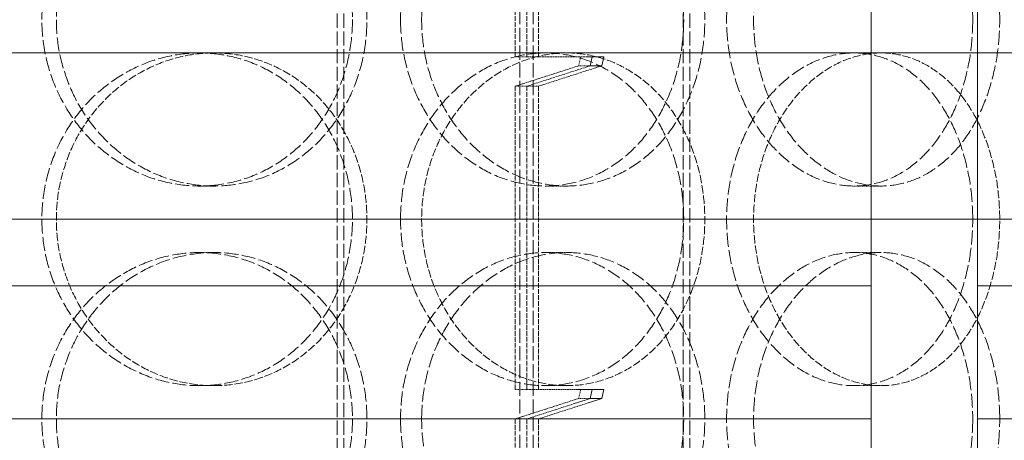
# Model space of a CAD drawing. Units: millimetres. Extents: x 2577 to 35548, y 11306 to 27315.
# Drawn here: x 11044 to 11191, y 22411 to 22474 of the extents above; entities that cross this region are included whole.
import ezdxf

# ---------------------------------------------------------------- set-up
doc = ezdxf.new("R2010")
doc.units = ezdxf.units.MM
doc.linetypes.add('DASHED', pattern=[0.2068, 0.1655, -0.0413])
for name, color, linetype, lineweight in [('AM_8', 1, 'Continuous', 25), ('AM_oprema', 1, 'Continuous', 0), ('Visible (ISO)', 7, 'Continuous', 0)]:
    doc.layers.add(name, color=color, linetype=linetype, lineweight=lineweight)
doc.layers.add('Hidden (ISO)', color=1, linetype='DASHED', lineweight=0, true_color=0xff0000)

# ---------------------------------------------------------------- blocks, each defined once
blk = doc.blocks.new('IZLIV')
at = {"layer": 'Visible (ISO)'}
for p, q in [((9997.12, 6202.26), (9997.12, 8172.26)), ((10013.12, 6202.26), (10013.12, 8172.26)), ((9794.02, 7102.26), (9997.12, 7102.26)), ((10013.12, 7102.26), (10047.02, 7102.26)), ((9997.12, 7082.26), (9794.02, 7082.26)), ((10047.02, 7082.26), (10013.12, 7082.26))]:
    blk.add_line(p, q, dxfattribs=at)
blk = doc.blocks.new('filter 100')
at = {"layer": 'Hidden (ISO)', "ltscale": 12.858274}
for p, q in [((57167.99, -17346.08), (57167.99, -16761.08)), ((57168.99, -17346.08), (57168.99, -16761.08)), ((57195.43, -16761.08), (57195.43, -17346.08)), ((57197.43, -16761.08), (57197.43, -17346.08)), ((57219.95, -17346.08), (57219.95, -16761.08)), ((57220.95, -17346.08), (57220.95, -16761.08))]:
    blk.add_line(p, q, dxfattribs=at)
at = {"layer": 'Hidden (ISO)', "ltscale": 4.337316}
for p, q in [((57194.73, -17036.65), (57194.73, -16991.08)), ((57196.47, -16991.08), (57196.47, -17036.65)), ((57198.2, -17036.65), (57198.2, -16991.08)), ((57194.73, -17086.65), (57194.73, -17041.08)), ((57196.47, -17041.08), (57196.47, -17086.65)), ((57198.2, -17086.65), (57198.2, -17041.08)), ((57194.73, -17136.65), (57194.73, -17091.08)), ((57196.47, -17091.08), (57196.47, -17136.65)), ((57198.2, -17136.65), (57198.2, -17091.08))]:
    blk.add_line(p, q, dxfattribs=at)
at = {"layer": 'Hidden (ISO)', "ltscale": 0.190278}
for p, q in [((57196.47, -17036.65), (57194.73, -17036.65)), ((57205.98, -17038.01), (57204.24, -17038.01)), ((57196.47, -17041.08), (57194.73, -17041.08)), ((57196.47, -17041.08), (57198.2, -17041.08)), ((57196.47, -17086.65), (57194.73, -17086.65)), ((57205.98, -17088.01), (57204.24, -17088.01)), ((57196.47, -17091.08), (57194.73, -17091.08)), ((57196.47, -17091.08), (57198.2, -17091.08))]:
    blk.add_line(p, q, dxfattribs=at)
at = {"layer": 'Hidden (ISO)', "ltscale": 1.713298}
blk.add_line((57196.47, -17036.65), (57205.47, -17036.65), dxfattribs=at)
at = {"layer": 'Hidden (ISO)', "ltscale": 0.142764}
for p, q in [((57204.24, -17038.01), (57204.56, -17036.65)), ((57204.24, -17088.01), (57204.56, -17086.65))]:
    blk.add_line(p, q, dxfattribs=at)
at = {"layer": 'Hidden (ISO)', "ltscale": 1.833659}
for p, q in [((57194.73, -17041.08), (57204.24, -17038.01)), ((57194.73, -17091.08), (57204.24, -17088.01))]:
    blk.add_line(p, q, dxfattribs=at)
at = {"layer": 'Hidden (ISO)', "ltscale": 1.735527}
blk.add_line((57205.47, -17038.18), (57196.47, -17041.08), dxfattribs=at)
at = {"layer": 'Hidden (ISO)', "ltscale": 1.734965}
blk.add_line((57198.2, -17041.08), (57207.2, -17038.18), dxfattribs=at)
at = {"layer": 'Hidden (ISO)', "ltscale": 0.571033}
for p, q in [((57147.33, -17056.08), (57149.49, -17056.08)), ((57199.28, -17056.08), (57202.44, -17056.08)), ((57245.59, -17056.08), (57249.64, -17056.08)), ((57147.33, -17066.08), (57149.49, -17066.08)), ((57199.28, -17066.08), (57202.44, -17066.08)), ((57245.59, -17066.08), (57249.64, -17066.08)), ((57149.49, -17086.08), (57147.33, -17086.08)), ((57202.44, -17086.08), (57199.28, -17086.08)), ((57249.64, -17086.08), (57245.59, -17086.08))]:
    blk.add_line(p, q, dxfattribs=at)
at = {"layer": 'Hidden (ISO)', "ltscale": 1.427732}
blk.add_line((57196.47, -17086.65), (57203.97, -17086.65), dxfattribs=at)
at = {"layer": 'Hidden (ISO)', "ltscale": 1.446256}
blk.add_line((57203.97, -17088.66), (57196.47, -17091.08), dxfattribs=at)
at = {"layer": 'Hidden (ISO)', "ltscale": 1.445689}
blk.add_line((57198.2, -17091.08), (57205.7, -17088.66), dxfattribs=at)
at = {"layer": 'Hidden (ISO)', "ltscale": 12.664417}
for points in [[(57170.28, -17031.08), (57170.28, -17029.51), (57170.14, -17027.89), (57169.57, -17024.66), (57169.13, -17023.06), (57167.98, -17019.98), (57167.26, -17018.5), (57165.59, -17015.77), (57164.64, -17014.52), (57162.62, -17012.3), (57161.47, -17011.26), (57158.97, -17009.42), (57157.62, -17008.63), (57154.78, -17007.35), (57153.29, -17006.87), (57150.3, -17006.23), (57148.79, -17006.08), (57145.86, -17006.08), (57144.34, -17006.23), (57141.32, -17006.87), (57139.8, -17007.35), (57136.9, -17008.63), (57135.5, -17009.42), (57132.91, -17011.26), (57131.72, -17012.3), (57129.61, -17014.52), (57128.61, -17015.77), (57126.86, -17018.5), (57126.1, -17019.98), (57124.87, -17023.06), (57124.41, -17024.66), (57123.8, -17027.89), (57123.66, -17029.51), (57123.66, -17032.65), (57123.8, -17034.28), (57124.41, -17037.51), (57124.87, -17039.11), (57126.1, -17042.19), (57126.86, -17043.67), (57128.61, -17046.4), (57129.61, -17047.65), (57131.72, -17049.87), (57132.91, -17050.91), (57135.5, -17052.75), (57136.9, -17053.54), (57139.8, -17054.82), (57141.32, -17055.3), (57144.34, -17055.93), (57145.86, -17056.08), (57148.79, -17056.08), (57150.3, -17055.93), (57153.29, -17055.3), (57154.78, -17054.82), (57157.62, -17053.54), (57158.97, -17052.75), (57161.47, -17050.91), (57162.62, -17049.87), (57164.64, -17047.65), (57165.59, -17046.4), (57167.26, -17043.67), (57167.98, -17042.19), (57169.13, -17039.11), (57169.57, -17037.51), (57170.14, -17034.28), (57170.28, -17032.65), (57170.28, -17031.08)], [(57177.5, -17031.08), (57177.5, -17029.51), (57177.63, -17027.89), (57178.2, -17024.66), (57178.63, -17023.06), (57179.76, -17019.98), (57180.47, -17018.5), (57182.09, -17015.77), (57183.01, -17014.52), (57184.96, -17012.3), (57186.06, -17011.26), (57188.45, -17009.42), (57189.73, -17008.63), (57192.4, -17007.35), (57193.79, -17006.87), (57196.56, -17006.23), (57197.94, -17006.08), (57200.61, -17006.08), (57201.99, -17006.23), (57204.71, -17006.87), (57206.05, -17007.35), (57208.62, -17008.63), (57209.85, -17009.42), (57212.11, -17011.26), (57213.14, -17012.3), (57214.96, -17014.52), (57215.81, -17015.77), (57217.31, -17018.5), (57217.95, -17019.98), (57218.99, -17023.06), (57219.38, -17024.66), (57219.89, -17027.89), (57220.01, -17029.51), (57220.01, -17032.65), (57219.89, -17034.28), (57219.38, -17037.51), (57218.99, -17039.11), (57217.95, -17042.19), (57217.31, -17043.67), (57215.81, -17046.4), (57214.96, -17047.65), (57213.14, -17049.87), (57212.11, -17050.91), (57209.85, -17052.75), (57208.62, -17053.54), (57206.05, -17054.82), (57204.71, -17055.3), (57201.99, -17055.93), (57200.61, -17056.08), (57197.94, -17056.08), (57196.56, -17055.93), (57193.79, -17055.3), (57192.4, -17054.82), (57189.73, -17053.54), (57188.45, -17052.75), (57186.06, -17050.91), (57184.96, -17049.87), (57183.01, -17047.65), (57182.09, -17046.4), (57180.47, -17043.67), (57179.76, -17042.19), (57178.63, -17039.11), (57178.2, -17037.51), (57177.63, -17034.28), (57177.5, -17032.65), (57177.5, -17031.08)], [(57263.4, -17031.08), (57263.4, -17029.51), (57263.3, -17027.89), (57262.86, -17024.66), (57262.53, -17023.06), (57261.65, -17019.98), (57261.1, -17018.5), (57259.83, -17015.77), (57259.1, -17014.52), (57257.55, -17012.3), (57256.66, -17011.26), (57254.73, -17009.42), (57253.67, -17008.63), (57251.46, -17007.35), (57250.3, -17006.87), (57247.95, -17006.23), (57246.75, -17006.08), (57244.43, -17006.08), (57243.23, -17006.23), (57240.81, -17006.87), (57239.59, -17007.35), (57237.25, -17008.63), (57236.13, -17009.42), (57234.03, -17011.26), (57233.06, -17012.3), (57231.33, -17014.52), (57230.52, -17015.77), (57229.08, -17018.5), (57228.46, -17019.98), (57227.45, -17023.06), (57227.07, -17024.66), (57226.57, -17027.89), (57226.45, -17029.51), (57226.45, -17032.65), (57226.57, -17034.28), (57227.07, -17037.51), (57227.45, -17039.11), (57228.46, -17042.19), (57229.08, -17043.67), (57230.52, -17046.4), (57231.33, -17047.65), (57233.06, -17049.87), (57234.03, -17050.91), (57236.13, -17052.75), (57237.25, -17053.54), (57239.59, -17054.82), (57240.81, -17055.3), (57243.23, -17055.93), (57244.43, -17056.08), (57246.75, -17056.08), (57247.95, -17055.93), (57250.3, -17055.3), (57251.46, -17054.82), (57253.67, -17053.54), (57254.73, -17052.75), (57256.66, -17050.91), (57257.55, -17049.87), (57259.1, -17047.65), (57259.83, -17046.4), (57261.1, -17043.67), (57261.65, -17042.19), (57262.53, -17039.11), (57262.86, -17037.51), (57263.3, -17034.28), (57263.4, -17032.65), (57263.4, -17031.08)], [(57170.28, -17061.08), (57170.28, -17062.65), (57170.14, -17064.28), (57169.57, -17067.51), (57169.13, -17069.11), (57167.98, -17072.19), (57167.26, -17073.67), (57165.59, -17076.4), (57164.64, -17077.65), (57162.62, -17079.87), (57161.47, -17080.91), (57158.97, -17082.75), (57157.62, -17083.54), (57154.78, -17084.82), (57153.29, -17085.3), (57150.3, -17085.93), (57148.79, -17086.08), (57145.86, -17086.08), (57144.34, -17085.93), (57141.32, -17085.3), (57139.8, -17084.82), (57136.9, -17083.54), (57135.5, -17082.75), (57132.91, -17080.91), (57131.72, -17079.87), (57129.61, -17077.65), (57128.61, -17076.4), (57126.86, -17073.67), (57126.1, -17072.19), (57124.87, -17069.11), (57124.41, -17067.51), (57123.8, -17064.28), (57123.66, -17062.65), (57123.66, -17059.51), (57123.8, -17057.89), (57124.41, -17054.66), (57124.87, -17053.06), (57126.1, -17049.98), (57126.86, -17048.5), (57128.61, -17045.77), (57129.61, -17044.52), (57131.72, -17042.3), (57132.91, -17041.26), (57135.5, -17039.42), (57136.9, -17038.63), (57139.8, -17037.35), (57141.32, -17036.87), (57144.34, -17036.23), (57145.86, -17036.08), (57148.79, -17036.08), (57150.3, -17036.23), (57153.29, -17036.87), (57154.78, -17037.35), (57157.62, -17038.63), (57158.97, -17039.42), (57161.47, -17041.26), (57162.62, -17042.3), (57164.64, -17044.52), (57165.59, -17045.77), (57167.26, -17048.5), (57167.98, -17049.98), (57169.13, -17053.06), (57169.57, -17054.66), (57170.14, -17057.89), (57170.28, -17059.51), (57170.28, -17061.08)], [(57177.5, -17061.08), (57177.5, -17062.65), (57177.63, -17064.28), (57178.2, -17067.51), (57178.63, -17069.11), (57179.76, -17072.19), (57180.47, -17073.67), (57182.09, -17076.4), (57183.01, -17077.65), (57184.96, -17079.87), (57186.06, -17080.91), (57188.45, -17082.75), (57189.73, -17083.54), (57192.4, -17084.82), (57193.79, -17085.3), (57196.56, -17085.93), (57197.94, -17086.08), (57200.61, -17086.08), (57201.99, -17085.93), (57204.71, -17085.3), (57206.05, -17084.82), (57208.62, -17083.54), (57209.85, -17082.75), (57212.11, -17080.91), (57213.14, -17079.87), (57214.96, -17077.65), (57215.81, -17076.4), (57217.31, -17073.67), (57217.95, -17072.19), (57218.99, -17069.11), (57219.38, -17067.51), (57219.89, -17064.28), (57220.01, -17062.65), (57220.01, -17059.51), (57219.89, -17057.89), (57219.38, -17054.66), (57218.99, -17053.06), (57217.95, -17049.98), (57217.31, -17048.5), (57215.81, -17045.77), (57214.96, -17044.52), (57213.14, -17042.3), (57212.11, -17041.26), (57209.85, -17039.42), (57208.62, -17038.63), (57206.05, -17037.35), (57204.71, -17036.87), (57201.99, -17036.23), (57200.61, -17036.08), (57197.94, -17036.08), (57196.56, -17036.23), (57193.79, -17036.87), (57192.4, -17037.35), (57189.73, -17038.63), (57188.45, -17039.42), (57186.06, -17041.26), (57184.96, -17042.3), (57183.01, -17044.52), (57182.09, -17045.77), (57180.47, -17048.5), (57179.76, -17049.98), (57178.63, -17053.06), (57178.2, -17054.66), (57177.63, -17057.89), (57177.5, -17059.51), (57177.5, -17061.08)], [(57263.4, -17061.08), (57263.4, -17062.65), (57263.3, -17064.28), (57262.86, -17067.51), (57262.53, -17069.11), (57261.65, -17072.19), (57261.1, -17073.67), (57259.83, -17076.4), (57259.1, -17077.65), (57257.55, -17079.87), (57256.66, -17080.91), (57254.73, -17082.75), (57253.67, -17083.54), (57251.46, -17084.82), (57250.3, -17085.3), (57247.95, -17085.93), (57246.75, -17086.08), (57244.43, -17086.08), (57243.23, -17085.93), (57240.81, -17085.3), (57239.59, -17084.82), (57237.25, -17083.54), (57236.13, -17082.75), (57234.03, -17080.91), (57233.06, -17079.87), (57231.33, -17077.65), (57230.52, -17076.4), (57229.08, -17073.67), (57228.46, -17072.19), (57227.45, -17069.11), (57227.07, -17067.51), (57226.57, -17064.28), (57226.45, -17062.65), (57226.45, -17059.51), (57226.57, -17057.89), (57227.07, -17054.66), (57227.45, -17053.06), (57228.46, -17049.98), (57229.08, -17048.5), (57230.52, -17045.77), (57231.33, -17044.52), (57233.06, -17042.3), (57234.03, -17041.26), (57236.13, -17039.42), (57237.25, -17038.63), (57239.59, -17037.35), (57240.81, -17036.87), (57243.23, -17036.23), (57244.43, -17036.08), (57246.75, -17036.08), (57247.95, -17036.23), (57250.3, -17036.87), (57251.46, -17037.35), (57253.67, -17038.63), (57254.73, -17039.42), (57256.66, -17041.26), (57257.55, -17042.3), (57259.1, -17044.52), (57259.83, -17045.77), (57261.1, -17048.5), (57261.65, -17049.98), (57262.53, -17053.06), (57262.86, -17054.66), (57263.3, -17057.89), (57263.4, -17059.51), (57263.4, -17061.08)], [(57170.28, -17091.08), (57170.28, -17089.51), (57170.14, -17087.89), (57169.57, -17084.66), (57169.13, -17083.06), (57167.98, -17079.98), (57167.26, -17078.5), (57165.59, -17075.77), (57164.64, -17074.52), (57162.62, -17072.3), (57161.47, -17071.26), (57158.97, -17069.42), (57157.62, -17068.63), (57154.78, -17067.35), (57153.29, -17066.87), (57150.3, -17066.23), (57148.79, -17066.08), (57145.86, -17066.08), (57144.34, -17066.23), (57141.32, -17066.87), (57139.8, -17067.35), (57136.9, -17068.63), (57135.5, -17069.42), (57132.91, -17071.26), (57131.72, -17072.3), (57129.61, -17074.52), (57128.61, -17075.77), (57126.86, -17078.5), (57126.1, -17079.98), (57124.87, -17083.06), (57124.41, -17084.66), (57123.8, -17087.89), (57123.66, -17089.51), (57123.66, -17092.65), (57123.8, -17094.28), (57124.41, -17097.51), (57124.87, -17099.11), (57126.1, -17102.19), (57126.86, -17103.67), (57128.61, -17106.4), (57129.61, -17107.65), (57131.72, -17109.87), (57132.91, -17110.91), (57135.5, -17112.75), (57136.9, -17113.54), (57139.8, -17114.82), (57141.32, -17115.3), (57144.34, -17115.93), (57145.86, -17116.08), (57148.79, -17116.08), (57150.3, -17115.93), (57153.29, -17115.3), (57154.78, -17114.82), (57157.62, -17113.54), (57158.97, -17112.75), (57161.47, -17110.91), (57162.62, -17109.87), (57164.64, -17107.65), (57165.59, -17106.4), (57167.26, -17103.67), (57167.98, -17102.19), (57169.13, -17099.11), (57169.57, -17097.51), (57170.14, -17094.28), (57170.28, -17092.65), (57170.28, -17091.08)], [(57177.5, -17091.08), (57177.5, -17089.51), (57177.63, -17087.89), (57178.2, -17084.66), (57178.63, -17083.06), (57179.76, -17079.98), (57180.47, -17078.5), (57182.09, -17075.77), (57183.01, -17074.52), (57184.96, -17072.3), (57186.06, -17071.26), (57188.45, -17069.42), (57189.73, -17068.63), (57192.4, -17067.35), (57193.79, -17066.87), (57196.56, -17066.23), (57197.94, -17066.08), (57200.61, -17066.08), (57201.99, -17066.23), (57204.71, -17066.87), (57206.05, -17067.35), (57208.62, -17068.63), (57209.85, -17069.42), (57212.11, -17071.26), (57213.14, -17072.3), (57214.96, -17074.52), (57215.81, -17075.77), (57217.31, -17078.5), (57217.95, -17079.98), (57218.99, -17083.06), (57219.38, -17084.66), (57219.89, -17087.89), (57220.01, -17089.51), (57220.01, -17092.65), (57219.89, -17094.28), (57219.38, -17097.51), (57218.99, -17099.11), (57217.95, -17102.19), (57217.31, -17103.67), (57215.81, -17106.4), (57214.96, -17107.65), (57213.14, -17109.87), (57212.11, -17110.91), (57209.85, -17112.75), (57208.62, -17113.54), (57206.05, -17114.82), (57204.71, -17115.3), (57201.99, -17115.93), (57200.61, -17116.08), (57197.94, -17116.08), (57196.56, -17115.93), (57193.79, -17115.3), (57192.4, -17114.82), (57189.73, -17113.54), (57188.45, -17112.75), (57186.06, -17110.91), (57184.96, -17109.87), (57183.01, -17107.65), (57182.09, -17106.4), (57180.47, -17103.67), (57179.76, -17102.19), (57178.63, -17099.11), (57178.2, -17097.51), (57177.63, -17094.28), (57177.5, -17092.65), (57177.5, -17091.08)], [(57263.4, -17091.08), (57263.4, -17089.51), (57263.3, -17087.89), (57262.86, -17084.66), (57262.53, -17083.06), (57261.65, -17079.98), (57261.1, -17078.5), (57259.83, -17075.77), (57259.1, -17074.52), (57257.55, -17072.3), (57256.66, -17071.26), (57254.73, -17069.42), (57253.67, -17068.63), (57251.46, -17067.35), (57250.3, -17066.87), (57247.95, -17066.23), (57246.75, -17066.08), (57244.43, -17066.08), (57243.23, -17066.23), (57240.81, -17066.87), (57239.59, -17067.35), (57237.25, -17068.63), (57236.13, -17069.42), (57234.03, -17071.26), (57233.06, -17072.3), (57231.33, -17074.52), (57230.52, -17075.77), (57229.08, -17078.5), (57228.46, -17079.98), (57227.45, -17083.06), (57227.07, -17084.66), (57226.57, -17087.89), (57226.45, -17089.51), (57226.45, -17092.65), (57226.57, -17094.28), (57227.07, -17097.51), (57227.45, -17099.11), (57228.46, -17102.19), (57229.08, -17103.67), (57230.52, -17106.4), (57231.33, -17107.65), (57233.06, -17109.87), (57234.03, -17110.91), (57236.13, -17112.75), (57237.25, -17113.54), (57239.59, -17114.82), (57240.81, -17115.3), (57243.23, -17115.93), (57244.43, -17116.08), (57246.75, -17116.08), (57247.95, -17115.93), (57250.3, -17115.3), (57251.46, -17114.82), (57253.67, -17113.54), (57254.73, -17112.75), (57256.66, -17110.91), (57257.55, -17109.87), (57259.1, -17107.65), (57259.83, -17106.4), (57261.1, -17103.67), (57261.65, -17102.19), (57262.53, -17099.11), (57262.86, -17097.51), (57263.3, -17094.28), (57263.4, -17092.65), (57263.4, -17091.08)]]:
    blk.add_open_spline(points, degree=3, knots=[0, 0, 0, 0, 0.471072, 0.471072, 0.942144, 0.942144, 1.413216, 1.413216, 1.884288, 1.884288, 2.355359, 2.355359, 2.82643, 2.82643, 3.297502, 3.297502, 3.768573, 3.768573, 4.239644, 4.239644, 4.710716, 4.710716, 5.181787, 5.181787, 5.652858, 5.652858, 6.12393, 6.12393, 6.595002, 6.595002, 7.066074, 7.066074, 7.537146, 7.537146, 8.008218, 8.008218, 8.47929, 8.47929, 8.950362, 8.950362, 9.421434, 9.421434, 9.892505, 9.892505, 10.363577, 10.363577, 10.834648, 10.834648, 11.305719, 11.305719, 11.776791, 11.776791, 12.247862, 12.247862, 12.718933, 12.718933, 13.190005, 13.190005, 13.661076, 13.661076, 14.132148, 14.132148, 14.60322, 14.60322, 15.074292, 15.074292, 15.074292, 15.074292], dxfattribs=at)
at = {"layer": 'Hidden (ISO)', "ltscale": 12.66423}
for points in [[(57172.45, -17031.08), (57172.45, -17032.65), (57172.32, -17034.28), (57171.75, -17037.51), (57171.31, -17039.11), (57170.15, -17042.19), (57169.43, -17043.67), (57167.76, -17046.4), (57166.81, -17047.65), (57164.79, -17049.87), (57163.64, -17050.91), (57161.14, -17052.75), (57159.78, -17053.54), (57156.95, -17054.82), (57155.46, -17055.3), (57152.47, -17055.93), (57150.96, -17056.08), (57148.03, -17056.08), (57146.51, -17055.93), (57143.48, -17055.3), (57141.97, -17054.82), (57139.07, -17053.54), (57137.67, -17052.75), (57135.08, -17050.91), (57133.89, -17049.87), (57131.78, -17047.65), (57130.78, -17046.4), (57129.03, -17043.67), (57128.27, -17042.19), (57127.05, -17039.11), (57126.58, -17037.51), (57125.97, -17034.28), (57125.83, -17032.65), (57125.83, -17029.51), (57125.97, -17027.89), (57126.58, -17024.66), (57127.05, -17023.06), (57128.27, -17019.98), (57129.03, -17018.5), (57130.78, -17015.77), (57131.78, -17014.52), (57133.89, -17012.3), (57135.08, -17011.26), (57137.67, -17009.42), (57139.07, -17008.63), (57141.97, -17007.35), (57143.48, -17006.87), (57146.51, -17006.23), (57148.03, -17006.08), (57150.96, -17006.08), (57152.47, -17006.23), (57155.46, -17006.87), (57156.95, -17007.35), (57159.78, -17008.63), (57161.14, -17009.42), (57163.64, -17011.26), (57164.79, -17012.3), (57166.81, -17014.52), (57167.76, -17015.77), (57169.43, -17018.5), (57170.15, -17019.98), (57171.31, -17023.06), (57171.75, -17024.66), (57172.32, -17027.89), (57172.45, -17029.51), (57172.45, -17031.08)], [(57180.67, -17031.08), (57180.67, -17032.65), (57180.8, -17034.28), (57181.37, -17037.51), (57181.8, -17039.11), (57182.93, -17042.19), (57183.63, -17043.67), (57185.26, -17046.4), (57186.18, -17047.65), (57188.13, -17049.87), (57189.23, -17050.91), (57191.61, -17052.75), (57192.89, -17053.54), (57195.56, -17054.82), (57196.95, -17055.3), (57199.72, -17055.93), (57201.1, -17056.08), (57203.77, -17056.08), (57205.15, -17055.93), (57207.87, -17055.3), (57209.21, -17054.82), (57211.78, -17053.54), (57213.01, -17052.75), (57215.27, -17050.91), (57216.3, -17049.87), (57218.12, -17047.65), (57218.97, -17046.4), (57220.47, -17043.67), (57221.12, -17042.19), (57222.15, -17039.11), (57222.55, -17037.51), (57223.06, -17034.28), (57223.18, -17032.65), (57223.18, -17029.51), (57223.06, -17027.89), (57222.55, -17024.66), (57222.15, -17023.06), (57221.12, -17019.98), (57220.47, -17018.5), (57218.97, -17015.77), (57218.12, -17014.52), (57216.3, -17012.3), (57215.27, -17011.26), (57213.01, -17009.42), (57211.78, -17008.63), (57209.21, -17007.35), (57207.87, -17006.87), (57205.15, -17006.23), (57203.77, -17006.08), (57201.1, -17006.08), (57199.72, -17006.23), (57196.95, -17006.87), (57195.56, -17007.35), (57192.89, -17008.63), (57191.61, -17009.42), (57189.23, -17011.26), (57188.13, -17012.3), (57186.18, -17014.52), (57185.26, -17015.77), (57183.63, -17018.5), (57182.93, -17019.98), (57181.8, -17023.06), (57181.37, -17024.66), (57180.8, -17027.89), (57180.67, -17029.51), (57180.67, -17031.08)], [(57267.45, -17031.08), (57267.45, -17032.65), (57267.35, -17034.28), (57266.92, -17037.51), (57266.58, -17039.11), (57265.7, -17042.19), (57265.15, -17043.67), (57263.88, -17046.4), (57263.15, -17047.65), (57261.59, -17049.87), (57260.71, -17050.91), (57258.77, -17052.75), (57257.72, -17053.54), (57255.5, -17054.82), (57254.34, -17055.3), (57251.99, -17055.93), (57250.8, -17056.08), (57248.48, -17056.08), (57247.27, -17055.93), (57244.85, -17055.3), (57243.64, -17054.82), (57241.3, -17053.54), (57240.17, -17052.75), (57238.07, -17050.91), (57237.1, -17049.87), (57235.38, -17047.65), (57234.57, -17046.4), (57233.13, -17043.67), (57232.51, -17042.19), (57231.5, -17039.11), (57231.12, -17037.51), (57230.62, -17034.28), (57230.5, -17032.65), (57230.5, -17029.51), (57230.62, -17027.89), (57231.12, -17024.66), (57231.5, -17023.06), (57232.51, -17019.98), (57233.13, -17018.5), (57234.57, -17015.77), (57235.38, -17014.52), (57237.1, -17012.3), (57238.07, -17011.26), (57240.17, -17009.42), (57241.3, -17008.63), (57243.64, -17007.35), (57244.85, -17006.87), (57247.27, -17006.23), (57248.48, -17006.08), (57250.8, -17006.08), (57251.99, -17006.23), (57254.34, -17006.87), (57255.5, -17007.35), (57257.72, -17008.63), (57258.77, -17009.42), (57260.71, -17011.26), (57261.59, -17012.3), (57263.15, -17014.52), (57263.88, -17015.77), (57265.15, -17018.5), (57265.7, -17019.98), (57266.58, -17023.06), (57266.92, -17024.66), (57267.35, -17027.89), (57267.45, -17029.51), (57267.45, -17031.08)], [(57172.45, -17091.08), (57172.45, -17092.65), (57172.32, -17094.28), (57171.75, -17097.51), (57171.31, -17099.11), (57170.15, -17102.19), (57169.43, -17103.67), (57167.76, -17106.4), (57166.81, -17107.65), (57164.79, -17109.87), (57163.64, -17110.91), (57161.14, -17112.75), (57159.78, -17113.54), (57156.95, -17114.82), (57155.46, -17115.3), (57152.47, -17115.93), (57150.96, -17116.08), (57148.03, -17116.08), (57146.51, -17115.93), (57143.48, -17115.3), (57141.97, -17114.82), (57139.07, -17113.54), (57137.67, -17112.75), (57135.08, -17110.91), (57133.89, -17109.87), (57131.78, -17107.65), (57130.78, -17106.4), (57129.03, -17103.67), (57128.27, -17102.19), (57127.05, -17099.11), (57126.58, -17097.51), (57125.97, -17094.28), (57125.83, -17092.65), (57125.83, -17089.51), (57125.97, -17087.89), (57126.58, -17084.66), (57127.05, -17083.06), (57128.27, -17079.98), (57129.03, -17078.5), (57130.78, -17075.77), (57131.78, -17074.52), (57133.89, -17072.3), (57135.08, -17071.26), (57137.67, -17069.42), (57139.07, -17068.63), (57141.97, -17067.35), (57143.48, -17066.87), (57146.51, -17066.23), (57148.03, -17066.08), (57150.96, -17066.08), (57152.47, -17066.23), (57155.46, -17066.87), (57156.95, -17067.35), (57159.78, -17068.63), (57161.14, -17069.42), (57163.64, -17071.26), (57164.79, -17072.3), (57166.81, -17074.52), (57167.76, -17075.77), (57169.43, -17078.5), (57170.15, -17079.98), (57171.31, -17083.06), (57171.75, -17084.66), (57172.32, -17087.89), (57172.45, -17089.51), (57172.45, -17091.08)], [(57180.67, -17091.08), (57180.67, -17092.65), (57180.8, -17094.28), (57181.37, -17097.51), (57181.8, -17099.11), (57182.93, -17102.19), (57183.63, -17103.67), (57185.26, -17106.4), (57186.18, -17107.65), (57188.13, -17109.87), (57189.23, -17110.91), (57191.61, -17112.75), (57192.89, -17113.54), (57195.56, -17114.82), (57196.95, -17115.3), (57199.72, -17115.93), (57201.1, -17116.08), (57203.77, -17116.08), (57205.15, -17115.93), (57207.87, -17115.3), (57209.21, -17114.82), (57211.78, -17113.54), (57213.01, -17112.75), (57215.27, -17110.91), (57216.3, -17109.87), (57218.12, -17107.65), (57218.97, -17106.4), (57220.47, -17103.67), (57221.12, -17102.19), (57222.15, -17099.11), (57222.55, -17097.51), (57223.06, -17094.28), (57223.18, -17092.65), (57223.18, -17089.51), (57223.06, -17087.89), (57222.55, -17084.66), (57222.15, -17083.06), (57221.12, -17079.98), (57220.47, -17078.5), (57218.97, -17075.77), (57218.12, -17074.52), (57216.3, -17072.3), (57215.27, -17071.26), (57213.01, -17069.42), (57211.78, -17068.63), (57209.21, -17067.35), (57207.87, -17066.87), (57205.15, -17066.23), (57203.77, -17066.08), (57201.1, -17066.08), (57199.72, -17066.23), (57196.95, -17066.87), (57195.56, -17067.35), (57192.89, -17068.63), (57191.61, -17069.42), (57189.23, -17071.26), (57188.13, -17072.3), (57186.18, -17074.52), (57185.26, -17075.77), (57183.63, -17078.5), (57182.93, -17079.98), (57181.8, -17083.06), (57181.37, -17084.66), (57180.8, -17087.89), (57180.67, -17089.51), (57180.67, -17091.08)], [(57267.45, -17091.08), (57267.45, -17092.65), (57267.35, -17094.28), (57266.92, -17097.51), (57266.58, -17099.11), (57265.7, -17102.19), (57265.15, -17103.67), (57263.88, -17106.4), (57263.15, -17107.65), (57261.59, -17109.87), (57260.71, -17110.91), (57258.77, -17112.75), (57257.72, -17113.54), (57255.5, -17114.82), (57254.34, -17115.3), (57251.99, -17115.93), (57250.8, -17116.08), (57248.48, -17116.08), (57247.27, -17115.93), (57244.85, -17115.3), (57243.64, -17114.82), (57241.3, -17113.54), (57240.17, -17112.75), (57238.07, -17110.91), (57237.1, -17109.87), (57235.38, -17107.65), (57234.57, -17106.4), (57233.13, -17103.67), (57232.51, -17102.19), (57231.5, -17099.11), (57231.12, -17097.51), (57230.62, -17094.28), (57230.5, -17092.65), (57230.5, -17089.51), (57230.62, -17087.89), (57231.12, -17084.66), (57231.5, -17083.06), (57232.51, -17079.98), (57233.13, -17078.5), (57234.57, -17075.77), (57235.38, -17074.52), (57237.1, -17072.3), (57238.07, -17071.26), (57240.17, -17069.42), (57241.3, -17068.63), (57243.64, -17067.35), (57244.85, -17066.87), (57247.27, -17066.23), (57248.48, -17066.08), (57250.8, -17066.08), (57251.99, -17066.23), (57254.34, -17066.87), (57255.5, -17067.35), (57257.72, -17068.63), (57258.77, -17069.42), (57260.71, -17071.26), (57261.59, -17072.3), (57263.15, -17074.52), (57263.88, -17075.77), (57265.15, -17078.5), (57265.7, -17079.98), (57266.58, -17083.06), (57266.92, -17084.66), (57267.35, -17087.89), (57267.45, -17089.51), (57267.45, -17091.08)]]:
    blk.add_open_spline(points, degree=3, knots=[0, 0, 0, 0, 0.471064, 0.471064, 0.942128, 0.942128, 1.413192, 1.413192, 1.884256, 1.884256, 2.355319, 2.355319, 2.826383, 2.826383, 3.297446, 3.297446, 3.76851, 3.76851, 4.239573, 4.239573, 4.710636, 4.710636, 5.1817, 5.1817, 5.652763, 5.652763, 6.123827, 6.123827, 6.594891, 6.594891, 7.065955, 7.065955, 7.537019, 7.537019, 8.008083, 8.008083, 8.479147, 8.479147, 8.950211, 8.950211, 9.421275, 9.421275, 9.892339, 9.892339, 10.363402, 10.363402, 10.834465, 10.834465, 11.305529, 11.305529, 11.776592, 11.776592, 12.247656, 12.247656, 12.718719, 12.718719, 13.189782, 13.189782, 13.660846, 13.660846, 14.13191, 14.13191, 14.602974, 14.602974, 15.074038, 15.074038, 15.074038, 15.074038], dxfattribs=at)
at = {"layer": 'Hidden (ISO)', "ltscale": 7.478776}
for points, knots in [([(57149.49, -17036.08), (57148.03, -17036.08), (57146.51, -17036.23), (57143.48, -17036.87), (57141.97, -17037.35), (57139.07, -17038.63), (57137.67, -17039.42), (57135.08, -17041.26), (57133.89, -17042.3), (57131.78, -17044.52), (57130.78, -17045.77), (57129.03, -17048.5), (57128.27, -17049.98), (57127.05, -17053.06), (57126.58, -17054.66), (57125.97, -17057.89), (57125.83, -17059.51), (57125.83, -17062.65), (57125.97, -17064.28), (57126.58, -17067.51), (57127.05, -17069.11), (57128.27, -17072.19), (57129.03, -17073.67), (57130.78, -17076.4), (57131.78, -17077.65), (57133.89, -17079.87), (57135.08, -17080.91), (57137.67, -17082.75), (57139.07, -17083.54), (57141.97, -17084.82), (57143.48, -17085.3), (57146.51, -17085.93), (57148.03, -17086.08), (57149.49, -17086.08)], [3.76851, 3.76851, 3.76851, 3.76851, 4.239573, 4.239573, 4.710636, 4.710636, 5.1817, 5.1817, 5.652763, 5.652763, 6.123827, 6.123827, 6.594891, 6.594891, 7.065955, 7.065955, 7.537019, 7.537019, 8.008083, 8.008083, 8.479147, 8.479147, 8.950211, 8.950211, 9.421275, 9.421275, 9.892339, 9.892339, 10.363402, 10.363402, 10.834465, 10.834465, 11.305529, 11.305529, 11.305529, 11.305529]), ([(57149.49, -17086.08), (57150.96, -17086.08), (57152.47, -17085.93), (57155.46, -17085.3), (57156.95, -17084.82), (57159.78, -17083.54), (57161.14, -17082.75), (57163.64, -17080.91), (57164.79, -17079.87), (57166.81, -17077.65), (57167.76, -17076.4), (57169.43, -17073.67), (57170.15, -17072.19), (57171.31, -17069.11), (57171.75, -17067.51), (57172.32, -17064.28), (57172.45, -17062.65), (57172.45, -17061.08), (57172.45, -17059.51), (57172.32, -17057.89), (57171.75, -17054.66), (57171.31, -17053.06), (57170.15, -17049.98), (57169.43, -17048.5), (57167.76, -17045.77), (57166.81, -17044.52), (57164.79, -17042.3), (57163.64, -17041.26), (57161.14, -17039.42), (57159.78, -17038.63), (57156.95, -17037.35), (57155.46, -17036.87), (57152.47, -17036.23), (57150.96, -17036.08), (57149.49, -17036.08)], [11.305529, 11.305529, 11.305529, 11.305529, 11.776592, 11.776592, 12.247656, 12.247656, 12.718719, 12.718719, 13.189782, 13.189782, 13.660846, 13.660846, 14.13191, 14.13191, 14.602974, 14.602974, 15.074038, 15.074038, 15.074038, 15.545102, 15.545102, 16.016166, 16.016166, 16.48723, 16.48723, 16.958294, 16.958294, 17.429358, 17.429358, 17.900421, 17.900421, 18.371485, 18.371485, 18.842548, 18.842548, 18.842548, 18.842548]), ([(57202.44, -17086.08), (57201.1, -17086.08), (57199.72, -17085.93), (57196.95, -17085.3), (57195.56, -17084.82), (57192.89, -17083.54), (57191.61, -17082.75), (57189.23, -17080.91), (57188.13, -17079.87), (57186.18, -17077.65), (57185.26, -17076.4), (57183.63, -17073.67), (57182.93, -17072.19), (57181.8, -17069.11), (57181.37, -17067.51), (57180.8, -17064.28), (57180.67, -17062.65), (57180.67, -17061.08), (57180.67, -17059.51), (57180.8, -17057.89), (57181.37, -17054.66), (57181.8, -17053.06), (57182.93, -17049.98), (57183.63, -17048.5), (57185.26, -17045.77), (57186.18, -17044.52), (57188.13, -17042.3), (57189.23, -17041.26), (57191.61, -17039.42), (57192.89, -17038.63), (57195.56, -17037.35), (57196.95, -17036.87), (57199.72, -17036.23), (57201.1, -17036.08), (57202.44, -17036.08)], [11.305529, 11.305529, 11.305529, 11.305529, 11.776592, 11.776592, 12.247656, 12.247656, 12.718719, 12.718719, 13.189782, 13.189782, 13.660846, 13.660846, 14.13191, 14.13191, 14.602974, 14.602974, 15.074038, 15.074038, 15.074038, 15.545102, 15.545102, 16.016166, 16.016166, 16.48723, 16.48723, 16.958294, 16.958294, 17.429358, 17.429358, 17.900421, 17.900421, 18.371485, 18.371485, 18.842548, 18.842548, 18.842548, 18.842548]), ([(57202.44, -17036.08), (57203.77, -17036.08), (57205.15, -17036.23), (57207.87, -17036.87), (57209.21, -17037.35), (57211.78, -17038.63), (57213.01, -17039.42), (57215.27, -17041.26), (57216.3, -17042.3), (57218.12, -17044.52), (57218.97, -17045.77), (57220.47, -17048.5), (57221.12, -17049.98), (57222.15, -17053.06), (57222.55, -17054.66), (57223.06, -17057.89), (57223.18, -17059.51), (57223.18, -17062.65), (57223.06, -17064.28), (57222.55, -17067.51), (57222.15, -17069.11), (57221.12, -17072.19), (57220.47, -17073.67), (57218.97, -17076.4), (57218.12, -17077.65), (57216.3, -17079.87), (57215.27, -17080.91), (57213.01, -17082.75), (57211.78, -17083.54), (57209.21, -17084.82), (57207.87, -17085.3), (57205.15, -17085.93), (57203.77, -17086.08), (57202.44, -17086.08)], [3.76851, 3.76851, 3.76851, 3.76851, 4.239573, 4.239573, 4.710636, 4.710636, 5.1817, 5.1817, 5.652763, 5.652763, 6.123827, 6.123827, 6.594891, 6.594891, 7.065955, 7.065955, 7.537019, 7.537019, 8.008083, 8.008083, 8.479147, 8.479147, 8.950211, 8.950211, 9.421275, 9.421275, 9.892339, 9.892339, 10.363402, 10.363402, 10.834465, 10.834465, 11.305529, 11.305529, 11.305529, 11.305529]), ([(57249.64, -17036.08), (57248.48, -17036.08), (57247.27, -17036.23), (57244.85, -17036.87), (57243.64, -17037.35), (57241.3, -17038.63), (57240.17, -17039.42), (57238.07, -17041.26), (57237.1, -17042.3), (57235.38, -17044.52), (57234.57, -17045.77), (57233.13, -17048.5), (57232.51, -17049.98), (57231.5, -17053.06), (57231.12, -17054.66), (57230.62, -17057.89), (57230.5, -17059.51), (57230.5, -17062.65), (57230.62, -17064.28), (57231.12, -17067.51), (57231.5, -17069.11), (57232.51, -17072.19), (57233.13, -17073.67), (57234.57, -17076.4), (57235.38, -17077.65), (57237.1, -17079.87), (57238.07, -17080.91), (57240.17, -17082.75), (57241.3, -17083.54), (57243.64, -17084.82), (57244.85, -17085.3), (57247.27, -17085.93), (57248.48, -17086.08), (57249.64, -17086.08)], [3.76851, 3.76851, 3.76851, 3.76851, 4.239573, 4.239573, 4.710636, 4.710636, 5.1817, 5.1817, 5.652763, 5.652763, 6.123827, 6.123827, 6.594891, 6.594891, 7.065955, 7.065955, 7.537019, 7.537019, 8.008083, 8.008083, 8.479147, 8.479147, 8.950211, 8.950211, 9.421275, 9.421275, 9.892339, 9.892339, 10.363402, 10.363402, 10.834465, 10.834465, 11.305529, 11.305529, 11.305529, 11.305529]), ([(57249.64, -17086.08), (57250.8, -17086.08), (57251.99, -17085.93), (57254.34, -17085.3), (57255.5, -17084.82), (57257.72, -17083.54), (57258.77, -17082.75), (57260.71, -17080.91), (57261.59, -17079.87), (57263.15, -17077.65), (57263.88, -17076.4), (57265.15, -17073.67), (57265.7, -17072.19), (57266.58, -17069.11), (57266.92, -17067.51), (57267.35, -17064.28), (57267.45, -17062.65), (57267.45, -17061.08), (57267.45, -17059.51), (57267.35, -17057.89), (57266.92, -17054.66), (57266.58, -17053.06), (57265.7, -17049.98), (57265.15, -17048.5), (57263.88, -17045.77), (57263.15, -17044.52), (57261.59, -17042.3), (57260.71, -17041.26), (57258.77, -17039.42), (57257.72, -17038.63), (57255.5, -17037.35), (57254.34, -17036.87), (57251.99, -17036.23), (57250.8, -17036.08), (57249.64, -17036.08)], [11.305529, 11.305529, 11.305529, 11.305529, 11.776592, 11.776592, 12.247656, 12.247656, 12.718719, 12.718719, 13.189782, 13.189782, 13.660846, 13.660846, 14.13191, 14.13191, 14.602974, 14.602974, 15.074038, 15.074038, 15.074038, 15.545102, 15.545102, 16.016166, 16.016166, 16.48723, 16.48723, 16.958294, 16.958294, 17.429358, 17.429358, 17.900421, 17.900421, 18.371485, 18.371485, 18.842548, 18.842548, 18.842548, 18.842548])]:
    blk.add_open_spline(points, degree=3, knots=knots, dxfattribs=at)
at = {"layer": 'Visible (ISO)'}
for p, q in [((57377.22, -17036.08), (56690.22, -17036.08)), ((57205.47, -17036.65), (57206.29, -17036.65)), ((57206.29, -17036.65), (57205.98, -17038.01)), ((57206.29, -17036.65), (57208.02, -17036.65)), ((57207.71, -17038.01), (57208.02, -17036.65)), ((57205.98, -17038.01), (57205.47, -17038.18)), ((57205.98, -17038.01), (57207.71, -17038.01)), ((57207.2, -17038.18), (57207.71, -17038.01)), ((56690.22, -17061.08), (57377.22, -17061.08)), ((57203.97, -17086.65), (57206.29, -17086.65)), ((57206.29, -17086.65), (57205.98, -17088.01)), ((57206.29, -17086.65), (57208.02, -17086.65)), ((57207.71, -17088.01), (57208.02, -17086.65)), ((57205.98, -17088.01), (57203.97, -17088.66)), ((57205.7, -17088.66), (57207.71, -17088.01)), ((57205.98, -17088.01), (57207.71, -17088.01))]:
    blk.add_line(p, q, dxfattribs=at)

msp = doc.modelspace()

# ---------------------------------------------------------------- hatches: boundary and pattern name
at = {"layer": 'AM_8'}
h = msp.add_hatch(dxfattribs=at)
h.set_pattern_fill('ANSI31', color=256, scale=10, style=0)
h.set_pattern_definition([(45, (-20718.068, 24833.853), (-22.45064, 22.45064), [])])
h.paths.add_polyline_path([(9909.52, 21018.05), (9909.52, 22428.06), (9898.17, 22428.06), (9892.17, 22428.06), (9892.17, 22433.06), (9898.17, 22433.06), (9909.52, 22433.06), (9909.52, 22955.08), (9859.44, 22955.08), (9859.44, 22955.12), (9834.6, 22955.12), (9834.6, 22955.08), (9784.52, 22955.08), (9784.52, 20818.05), (12234.52, 20818.05), (12234.52, 22922.22), (12234.36, 22922.22), (12234.36, 22935.08), (12109.52, 22935.08), (12109.52, 21018.05)])
h.paths.add_polyline_path([(12234.52, 23374.13), (12234.52, 23583.05), (12175.05, 23583.05, -0.39391), (12165.08, 23592.36), (12163.77, 23611.05), (12155.29, 23611.05), (12153.35, 23638.75, 0.39391), (12143.38, 23648.05), (12109.52, 23648.05), (12109.52, 23361.18), (12159.44, 23361.18), (12159.44, 23361.08), (12184.28, 23361.08), (12184.28, 23361.18), (12234.36, 23361.18), (12234.36, 23374.13)])

# ---------------------------------------------------------------- block references
at = {"layer": 'AM_oprema'}
for name, p in [('filter 100', (-46076.68, 39505.25)), ('IZLIV', (1174.34, 15331.91))]:
    msp.add_blockref(name, p, dxfattribs=at)

doc.saveas('drawing.dxf')
